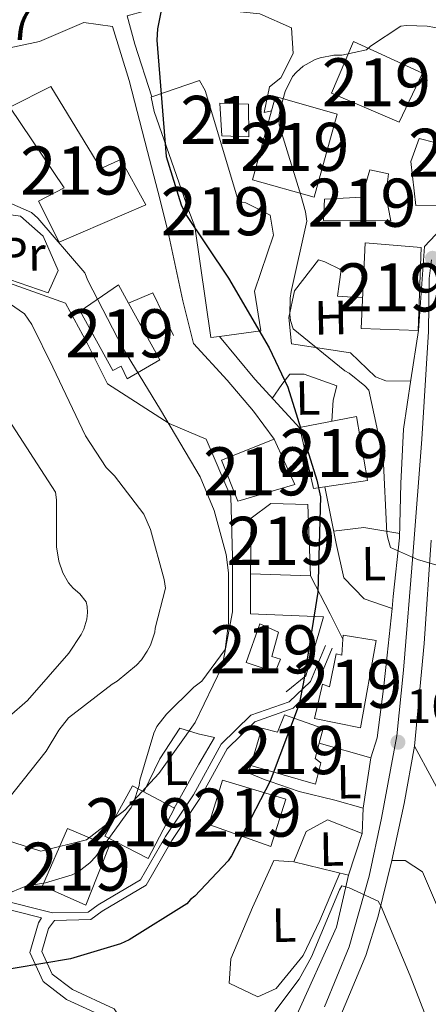
# Model space of a CAD drawing. Extents: x 641239 to 648142, y 748599 to 753369.
# Drawn here: x 646214 to 646299, y 751677 to 751882 of the extents above; entities that cross this region are included whole.
import ezdxf
from ezdxf.enums import TextEntityAlignment as Align

# ---------------------------------------------------------------- set-up
doc = ezdxf.new("R2010")
doc.units = 0
doc.header["$MEASUREMENT"] = 0
for name, pattern in [('DGN Style 3', [111.159636, 79.39974000000001, -31.759896]), ('DGN Style 4', [127.11898374, 63.51979200000001, -31.759896, 0.07939974000000001, -31.759896]), ('DGN Style 5', [55.579818, 23.819922, -31.759896])]:
    doc.linetypes.add(name, pattern=pattern)
for name, color, linetype in [('Nivel 15', 7, 'Continuous'), ('Nivel 16', 7, 'Continuous'), ('Nivel 21', 7, 'Continuous'), ('Nivel 23', 7, 'Continuous'), ('Nivel 35', 7, 'Continuous'), ('Nivel 36', 7, 'Continuous'), ('Nivel 37', 7, 'Continuous'), ('Nivel 4', 7, 'Continuous'), ('Nivel 41', 7, 'Continuous'), ('Nivel 48', 7, 'Continuous'), ('Nivel 49', 7, 'Continuous'), ('Nivel 5', 7, 'Continuous'), ('Nivel 52', 7, 'Continuous'), ('Nivel 54', 7, 'Continuous'), ('Nivel 57', 7, 'Continuous'), ('Nivel 7', 7, 'Continuous')]:
    doc.layers.add(name, color=color, linetype=linetype)
doc.styles.add('Style-arial', font='arial.shx', dxfattribs={"bigfont": 'arialbig.shx'})
doc.styles.add('Style-arialn', font='arialn.shx', dxfattribs={"bigfont": 'arialnbig.shx'})

# ---------------------------------------------------------------- blocks, each defined once
blk = doc.blocks.new('5PATER_4')
at = {"layer": 'Nivel 7', "linetype": 'Continuous', "lineweight": 0}
h = blk.add_hatch(color=53, dxfattribs=at)
edge = h.paths.add_edge_path()
edge.add_ellipse((0, 0), major_axis=(-1.077073343556432, -1.128812946330333), ratio=0.9994222409660317, start_angle=0, end_angle=360)

msp = doc.modelspace()

# ---------------------------------------------------------------- linework, layer by layer
at = {"layer": 'Nivel 15', "color": 1, "linetype": 'Continuous', "lineweight": 13, "extrusion": (0.0393337704400616, 0.0229841560394062, 0.9989617525581872), "elevation": 43755.97403929011, "flags": 128}
msp.add_lwpolyline([(323033.9810916439, -936264.0905744475), (323034.8686979839, -936261.8735591148), (323047.1617624437, -936265.7588236085)], dxfattribs=at)
at = {"layer": 'Nivel 15', "color": 1, "linetype": 'Continuous', "lineweight": 13, "extrusion": (-0.0103263203008663, 0.005674656297932721, 0.9999305802829237), "elevation": -1349.526897568067, "flags": 128}
msp.add_lwpolyline([(646214.1476807212, 751742.153898922), (646208.3789883219, 751731.6557298913), (646217.3717377239, 751727.0496557287), (646222.8434459593, 751737.5438074202), (646214.1476807212, 751742.153898922)], dxfattribs=at)
at = {"layer": 'Nivel 15', "color": 1, "linetype": 'Continuous', "lineweight": 13}
for points in [[(646293.0730000001, 751860.5, 1053.58), (646279.0050000001, 751866.507, 1054.174), (646283.5800000001, 751877.2820000001, 1053.758), (646297.956, 751870.686, 1053.521), (646293.0730000001, 751860.5, 1053.58)], [(646241.693, 751865.7620000001, 1053.52), (646251.5800000001, 751869.1440000001, 1053.104), (646252.8030000001, 751867.084, 1055.601), (646259.7250000001, 751844.017, 1055.719), (646261.216, 751843.7450000001, 1052.035), (646266.3119999999, 751841.155, 1051.856), (646266.9750000001, 751837.0050000001, 1051.856), (646263.0090000001, 751825.348, 1053.104), (646264.3360000001, 751817.0490000001, 1053.402), (646255.744, 751815.922, 1053.871)], [(646218.155, 751844.094, 1055.838), (646223.4580000001, 751846.8570000001, 1055.898), (646212.183, 751863.6100000001, 1057.205), (646220.73, 751867.913, 1056.968), (646231.119, 751850.848, 1056.67), (646235.2490000001, 751852.7, 1055.66), (646240.4580000001, 751843.2760000001, 1055.244), (646222.4580000001, 751835.5460000001, 1056.195), (646218.155, 751844.094, 1055.838)], [(646255.744, 751815.922, 1053.871), (646253.956, 751815.6869999999, 1053.936), (646250.5989999999, 751838.8130000001, 1054.293), (646249.3559999999, 751842.061, 1054.65), (646242.176, 751862.746, 1054.65), (646241.5320000001, 751865.7069999999, 1053.52), (646241.693, 751865.7620000001, 1053.52)], [(646267.3859999999, 751865.841, 1053.818), (646266.5700000001, 751862.875, 1053.818), (646262.622, 751848.524, 1053.818), (646275.463, 751844.8740000001, 1053.639), (646280.227, 751862.1910000001, 1053.58), (646267.3859999999, 751865.841, 1053.818)], [(646305.095, 751866.75, 1051.506), (646318.5549999999, 751861.6240000001, 1051.208), (646313.994, 751849.9569999999, 1051.268), (646305.783, 751843.2820000001, 1050.911), (646296.5719999999, 751843.128, 1050.971), (646295.527, 751852.324, 1050.911), (646297.2309999999, 751857.108, 1051.03), (646300.514, 751856.271, 1052.397), (646305.095, 751866.75, 1051.565)], [(646255.818, 751864.459, 1050.905), (646256.229, 751857.6300000001, 1050.965), (646261.8800000001, 751857.4269999999, 1050.905), (646261.7660000001, 751864.2609999999, 1050.608), (646255.818, 751864.459, 1050.905)], [(646290.8740000001, 751849.764, 1045.973), (646290.354, 751845.297, 1047.874), (646291.335, 751839.9639999999, 1048.112), (646277.365, 751840.0279999999, 1050.192), (646277.588, 751844.49, 1049.717), (646285.308, 751844.916, 1047.696), (646286.997, 751850.591, 1046.864), (646290.8740000001, 751849.764, 1045.973)], [(646297.064, 751817.175, 1046.686), (646285.1699999999, 751817.571, 1046.686), (646286.061, 751835.4180000001, 1046.745), (646297.669, 751834.422, 1046.567), (646297.064, 751817.175, 1046.686)], [(646234.753, 751826.6610000001, 1059.048), (646236.869, 751822.8119999999, 1059.048), (646243.334, 751811.0519999999, 1058.929), (646236.565, 751807.0760000001, 1059.107), (646235.3319999999, 751809.73, 1059.048), (646233.564, 751808.8090000001, 1058.929), (646226.8189999999, 751821.179, 1058.929), (646234.753, 751826.6610000001, 1059.048)], [(646272.433, 751796.814, 1057.325), (646272.3970000001, 751796.9739999999, 1057.324), (646284.2479999999, 751799.2509999999, 1056.789), (646286.55, 751785.916, 1056.611), (646277.6440000001, 751784.5930000001, 1057.401)], [(646267.0889999999, 751794.507, 1054.947), (646256.165, 751790.165, 1055.601), (646259.577, 751781.6030000001, 1055.125), (646271.4070000001, 751785.0689999999, 1055.125), (646267.0889999999, 751794.507, 1054.947)], [(646274.6950000001, 751766.1030000001, 1053.996), (646274.1499999999, 751780.9539999999, 1054.531), (646266.4199999999, 751781.122, 1055.244), (646262.31, 751778.0819999999, 1052.985), (646262.206, 751766.4890000001, 1053.104), (646274.6950000001, 751766.1030000001, 1053.996)], [(646268.054, 751754.4010000001, 1053.58), (646266.6529999999, 751749.3260000001, 1053.699), (646268.446, 751748.7609999999, 1053.818), (646267.3019999999, 751746.067, 1053.818), (646261.325, 751748.048, 1053.342), (646264.162, 751756.1200000001, 1053.223), (646268.054, 751754.4010000001, 1053.58)], [(646281.3970000001, 751752.9480000001, 1051.914), (646281.212, 751749.568, 1053.699), (646280.0179999999, 751749.845, 1053.936), (646278.6470000001, 751742.987, 1057.383), (646277.1510000001, 751743.5560000001, 1057.383), (646275.487, 751736.396, 1055.125), (646285.03, 751734.4750000001, 1054.947), (646288.2930000001, 751752.658, 1051.559), (646281.44, 751753.733, 1051.856), (646281.3970000001, 751752.9480000001, 1051.914)], [(646277.3049999999, 751734.3459999999, 1051.678), (646276.4850000001, 751731.2849999999, 1053.58), (646275.6259999999, 751728.077, 1053.58), (646276.8289999999, 751727.2050000001, 1053.342), (646275.7150000001, 751722.7280000001, 1051.916), (646262.2749999999, 751726.665, 1052.748), (646264.524, 751734.4299999999, 1052.926), (646267.807, 751733.5930000001, 1052.926), (646269.233, 751737.183, 1052.094), (646277.3049999999, 751734.3459999999, 1051.678)], [(646256.382, 751723.595, 1054.115), (646269.5249999999, 751719.6529999999, 1053.877), (646266.4199999999, 751709.794, 1054.293), (646253.565, 751714.335, 1054.352), (646256.382, 751723.595, 1054.115)], [(646224.155, 751713.548, 1057.146), (646219.0050000001, 751701.574, 1056.967), (646227.9880000001, 751697.5630000001, 1056.967), (646232.8360000001, 751709.8289999999, 1057.086), (646224.155, 751713.548, 1057.146)]]:
    msp.add_polyline3d(points, dxfattribs=at)
at = {"layer": 'Nivel 16', "color": 1, "linetype": 'Continuous', "lineweight": 13, "extrusion": (-0.02916020751991424, 0.01269162685592443, 0.9994941745228662), "elevation": -8249.256665905594, "flags": 128}
msp.add_lwpolyline([(-947255.3525867877, 292407.2624273662), (-947261.7434963081, 292399.778724506), (-947257.7523709189, 292396.0368730759)], dxfattribs=at)
at = {"layer": 'Nivel 16', "color": 1, "linetype": 'Continuous', "lineweight": 13, "extrusion": (0.03593373874055227, -0.01018816126413118, 0.9993022404609037), "elevation": 16611.40072204745, "flags": 128}
msp.add_lwpolyline([(899511.8534559226, -416396.5417367402), (899511.8534559226, -416385.4038906286)], dxfattribs=at)
at = {"layer": 'Nivel 16', "color": 1, "linetype": 'Continuous', "lineweight": 13, "extrusion": (0.002543469899700151, 0.01657918726417352, 0.9998593207599402), "elevation": 15154.2320690172, "flags": 128}
msp.add_lwpolyline([(-524821.8858110779, -840891.2434986206), (-524821.8858110779, -840901.8556948588)], dxfattribs=at)
at = {"layer": 'Nivel 16', "color": 1, "linetype": 'Continuous', "lineweight": 13, "extrusion": (-0.008096965994205762, -0.02481198985353152, 0.9996593441273867), "elevation": -22837.08771374372, "flags": 128}
msp.add_lwpolyline([(381193.1157096392, 914828.4583110751), (381193.1157096393, 914837.5771807418)], dxfattribs=at)
at = {"layer": 'Nivel 16', "color": 1, "linetype": 'Continuous', "lineweight": 13, "extrusion": (0.05431067114117535, -0.01332862414337663, 0.9984351249723938), "elevation": 26126.6862934657, "flags": 128}
msp.add_lwpolyline([(884076.9100665941, -447722.8755915363), (884076.9100665944, -447734.5703940142)], dxfattribs=at)
at = {"layer": 'Nivel 16', "color": 1, "linetype": 'Continuous', "lineweight": 13}
for points in [[(646251.8999999999, 751884.29, 1048.772), (646252.5519999999, 751884.2220000001, 1048.74), (646264.1070000001, 751883.0079999999, 1048.177), (646270.693, 751880.145, 1048.118), (646271.0789999999, 751874.8019999999, 1047.88), (646268.4890000001, 751869.706, 1047.702), (646266.142, 751867.8840000001, 1047.821), (646265.0419999999, 751862.5160000001, 1048.415), (646266.5700000001, 751862.875, 1048.712)], [(646218.3400000001, 751877.2760000001, 1049.955), (646227.5800000001, 751881.21, 1049.723), (646233.537, 751880.4180000001, 1049.841), (646236.994, 751869.1810000001, 1050.376), (646240.807, 751854.385, 1050.436)], [(646267.0889999999, 751794.507, 1053.051), (646262.8090000001, 751800.362, 1052.635), (646257.352, 751806.81, 1052.694), (646250.389, 751814.4210000001, 1051.981), (646248.1610000001, 751823.3, 1051.446)], [(646269.6259999999, 751741.9639999999, 1050.703), (646273.7320000001, 751745.3019999999, 1050.763), (646276.267, 751753.666, 1050.644), (646277.3910000001, 751757.548, 1050.644), (646262.223, 751758.1869999999, 1053.021), (646262.206, 751766.4890000001, 1052.902)], [(646285.375, 751712.467, 1047.702), (646278.1950000001, 751715.3189999999, 1047.405), (646273.777, 751712.868, 1047.524), (646271.2069999999, 751706.584, 1048.177)]]:
    msp.add_polyline3d(points, dxfattribs=at)
at = {"layer": 'Nivel 21', "color": 7, "linetype": 'Continuous', "lineweight": 13, "extrusion": (0.847776731575694, 0.2117335007210166, 0.4862546021080489), "elevation": 707571.2713079811, "flags": 128}
msp.add_lwpolyline([(572858.7591524681, -392541.7653916751), (572850.2536916297, -392541.9519551399), (572841.7523346085, -392541.9690956126), (572826.8185720547, -392540.9482871168)], dxfattribs=at)
at = {"layer": 'Nivel 21', "color": 7, "linetype": 'Continuous', "lineweight": 13, "extrusion": (-0.6322503113587933, -0.555572810837892, 0.5399985144835058), "elevation": -825716.7269598488, "flags": 128}
msp.add_lwpolyline([(-138170.8834114773, 531013.6195282498), (-138159.3451176867, 531012.9137850909), (-138145.5134970918, 531013.4781419937)], dxfattribs=at)
at = {"layer": 'Nivel 21', "color": 7, "linetype": 'Continuous', "lineweight": 13, "extrusion": (0.03853540738765656, 0.02736391337437223, 0.998882494902332), "elevation": 46520.60011621496, "flags": 128}
msp.add_lwpolyline([(238713.9960933613, -961045.5952630944), (238722.196602104, -961054.5240265229), (238730.6359937988, -961063.199002766), (238746.8968335191, -961077.2512307945), (238763.5827046148, -961090.85295439)], dxfattribs=at)
at = {"layer": 'Nivel 21', "color": 7, "linetype": 'Continuous', "lineweight": 13, "extrusion": (0.8862332247990553, 0.4489241082704145, 0.1142708023769879), "elevation": 910355.8275262482, "flags": 128}
msp.add_lwpolyline([(378591.7193256834, -103657.7606914946), (378582.8605114135, -103658.2398300253), (378576.9555300352, -103658.0596497795)], dxfattribs=at)
at = {"layer": 'Nivel 21', "color": 7, "linetype": 'Continuous', "lineweight": 13}
for points in [[(646253.7820000001, 751891.2860000001, 1047.791), (646252.5519999999, 751884.2209999999, 1047.672), (646243.652, 751884.548, 1048.148), (646236.551, 751882.6470000001, 1048.504), (646238.1359999999, 751876.729, 1049.158), (646241.693, 751865.7620000001, 1049.336)], [(646190.8200000001, 751861.47, 1053.556), (646186.287, 751866.949, 1052.665), (646184.46, 751869.5930000001, 1051.832), (646188.3030000001, 751870.8459999999, 1051.654), (646203.3219999999, 751874.061, 1051.119), (646218.3400000001, 751877.2760000001, 1050.584)], [(646297.108, 751817.182, 1044.047), (646298.372, 751834.5989999999, 1041.928), (646306.327, 751843.1159999999, 1041.615), (646315.119, 751850.5160000001, 1041.285), (646321.257, 751854.807, 1041.07), (646327.618, 751856.6259999999, 1040.881), (646333.979, 751857.838, 1040.696), (646343.9750000001, 751857.2320000001, 1040.439), (646377.5959999999, 751853.898, 1039.934), (646407.524, 751852.244, 1040.025), (646458.773, 751850.2620000001, 1039.972), (646486.639, 751843.595, 1040.327), (646518.656, 751835.1100000001, 1040.945), (646528.0460000001, 751834.504, 1041.146), (646571.5719999999, 751838.747, 1042.15), (646590.0490000001, 751841.4739999999, 1042.574), (646602.4680000001, 751843.898, 1042.847), (646609.595, 751846.068, 1043)], [(646297.108, 751817.182, 1044.047), (646295.5349999999, 751806.881, 1044.225), (646294.006, 751796.587, 1044.403), (646293.4450000001, 751785.3030000001, 1044.882), (646293.1939999999, 751773.9850000001, 1045.473), (646291.8740000001, 751761.783, 1045.923), (646291.6229999999, 751759.317, 1046.424)], [(646277.6440000001, 751784.5930000001, 1049.752), (646279.99, 751772.8090000001, 1048.029), (646281.595, 751765.703, 1047.434), (646285.8289999999, 751761.315, 1046.959), (646291.6229999999, 751759.317, 1046.424)], [(646291.6229999999, 751759.317, 1046.424), (646290.629, 751749.571, 1046.186), (646289.838, 751742.6059999999, 1046.246), (646288.5090000001, 751732.385, 1047.126), (646287.193, 751728.2490000001, 1047.256)], [(646188.395, 751616.935, 1039.079), (646193.4739999999, 751624.3019999999, 1039.258), (646198.8770000001, 751630.0390000001, 1039.496), (646204.7420000001, 751634.743, 1040.179), (646213.4310000001, 751639.494, 1040.387), (646221.4040000001, 751642.5989999999, 1040.684), (646230.723, 751645.132, 1041.992), (646240.496, 751647.227, 1042.705), (646247.0179999999, 751648.227, 1042.913), (646252.9380000001, 751649.663, 1043.091), (646258.9850000001, 751652.439, 1043.21), (646267.764, 751658.2930000001, 1043.783), (646271.321, 751661.264, 1043.923), (646276.869, 751667.152, 1044.161), (646279.048, 751670.1599999999, 1044.22), (646280.0490000001, 751672.554, 1044.488), (646282.7649999999, 751678.9890000001, 1044.607), (646286.1969999999, 751687.071, 1044.874), (646288.7350000001, 751695.287, 1045.142), (646291.591, 751706.896, 1045.726)], [(646121.216, 751559.824, 1035.722), (646133.986, 751565.592, 1036.138), (646142.433, 751569.845, 1036.672), (646148.483, 751573.2339999999, 1036.94), (646153.3030000001, 751576.7139999999, 1037.326), (646158.0619999999, 751580.2350000001, 1037.594), (646162.8600000001, 751585.196, 1037.95), (646168.916, 751592.6000000001, 1038.218), (646172.369, 751598.1100000001, 1038.515), (646172.936, 751599.2380000001, 1038.995), (646177.764, 751611.0449999999, 1039.351), (646181.852, 751619.9709999999, 1039.681), (646186.3859999999, 751628.7239999999, 1040.065), (646195.9880000001, 751641.0689999999, 1040.778), (646209.25, 751647.8289999999, 1041.134), (646217.702, 751649.3330000001, 1041.399), (646226.1410000001, 751650.7849999999, 1041.729), (646237.452, 751653.4510000001, 1042.279), (646248.629, 751656.807, 1042.858), (646256.6740000001, 751661.557, 1043.274), (646261.5789999999, 751664.453, 1043.631), (646271.523, 751674.129, 1044.284), (646280.104, 751692.969, 1044.612), (646282.547, 751703.801, 1045.295)]]:
    msp.add_polyline3d(points, dxfattribs=at)
at = {"layer": 'Nivel 21', "color": 7, "linetype": 'DGN Style 3', "lineweight": 0}
for points in [[(646180.7949999999, 751704.2250000001, 1060.926), (646183.227, 751700.996, 1059.797), (646190.091, 751699.327, 1057.835), (646199.4809999999, 751699.28, 1055.837), (646208.8189999999, 751699.0449999999, 1054.15), (646221.0560000001, 751695.979, 1051.773), (646228.4839999999, 751696.1030000001, 1052.367), (646230.5390000001, 751697.6229999999, 1052.367), (646239.369, 751702.8230000001, 1052.011), (646244.5689999999, 751711.8260000001, 1051.535), (646250.368, 751720.5419999999, 1050.347), (646256.1370000001, 751731.04, 1050.228), (646262.2779999999, 751737.0860000001, 1049.812), (646270.2550000001, 751739.8940000001, 1049.574), (646274.6429999999, 751744.128, 1049.217), (646277.788, 751751.611, 1048.564)], [(646296.294, 751730.6440000001, 1046.067), (646303.6529999999, 751717.095, 1046.067), (646305.5519999999, 751706.605, 1046.223), (646306.5290000001, 751695.815, 1046.424), (646309.2520000001, 751683.9720000001, 1045.354), (646311.976, 751672.129, 1045.116), (646315.5120000001, 751658.935, 1045.255), (646319.2509999999, 751645.798, 1045.77), (646321.27, 751635.568, 1046.548), (646323.4550000001, 751625.361, 1047.078), (646327.4809999999, 751615.6200000001, 1046.662), (646331.7220000001, 751607.1880000001, 1046.403), (646336.0830000001, 751598.8230000001, 1046.186), (646342.6680000001, 751586.592, 1046.136), (646349.27, 751574.3740000001, 1046.067), (646358.1470000001, 751558.017, 1045.441), (646367.0530000001, 751541.6799999999, 1044.76), (646375.1130000001, 751527.2250000001, 1044.382), (646383.2860000001, 751512.824, 1044.166), (646389.3559999999, 751502.348, 1044.402), (646395.523, 751491.926, 1044.582), (646400.331, 751484.31, 1044.379), (646405.5800000001, 751476.936, 1044.166)], [(646256.6740000001, 751661.557, 1043.274), (646247.6710000001, 751660.7650000001, 1043.868), (646241.7590000001, 751661.771, 1044.284), (646236.571, 751667.791, 1045.354), (646232.29, 751674.122, 1046.543), (646223.967, 751677.97, 1048.326), (646219.078, 751681.6810000001, 1049.217), (646216.307, 751687.7380000001, 1050.406), (646218.125, 751693.916, 1051.951), (646218.7960000001, 751694.9610000001, 1052.011)]]:
    msp.add_polyline3d(points, dxfattribs=at)
at = {"layer": 'Nivel 21', "color": 7, "linetype": 'Continuous', "lineweight": 0}
for points in [[(646261.5789999999, 751664.453, 1043.274), (646247.7579999999, 751663.1370000001, 1043.868), (646242.9890000001, 751663.949, 1044.284), (646238.443, 751669.223, 1045.354), (646233.872, 751675.983, 1046.543), (646225.186, 751679.9990000001, 1048.326), (646220.9720000001, 751683.1980000001, 1049.217), (646218.8130000001, 751687.9169999999, 1050.406), (646220.219, 751692.696, 1051.951), (646221.4680000001, 751694.3829999999, 1052.011), (646229.0020000001, 751694.574, 1052.367), (646231.388, 751696.3389999999, 1052.367), (646240.4979999999, 751701.7039999999, 1052.011), (646245.8759999999, 751711.0150000001, 1051.535), (646251.6840000001, 751719.7450000001, 1050.347), (646257.3759999999, 751730.1030000001, 1050.228), (646263.112, 751735.75, 1049.812), (646271.081, 751738.5549999999, 1049.574), (646275.9380000001, 751743.2409999999, 1049.217), (646279.2050000001, 751751.0150000001, 1048.564)], [(646291.591, 751706.896, 1046.543), (646294.3130000001, 751706.835, 1046.067), (646297.9180000001, 751704.517, 1045.949), (646302.092, 751694.7949999999, 1046.186), (646304.8160000001, 751682.952, 1045.354), (646307.558, 751671.0290000001, 1045.116), (646311.1240000001, 751657.723, 1045.255), (646314.821, 751644.7320000001, 1045.77), (646316.811, 751634.6510000001, 1046.548), (646319.0900000001, 751624.004, 1047.078), (646323.338, 751613.7250000001, 1046.662), (646327.6699999999, 751605.1130000001, 1046.403), (646332.06, 751596.692, 1046.186), (646338.6610000001, 751584.4310000001, 1046.136), (646345.267, 751572.206, 1046.067), (646354.148, 751555.842, 1045.441), (646363.0660000001, 751539.4820000001, 1044.76), (646371.145, 751524.993, 1044.382), (646379.337, 751510.5590000001, 1044.166), (646385.4280000001, 751500.048, 1044.402), (646391.639, 751489.551, 1044.582), (646396.5490000001, 751481.773, 1044.379)], [(646218.7960000001, 751694.9610000001, 1052.011), (646208.6100000001, 751697.513, 1054.15), (646199.4580000001, 751697.743, 1055.837), (646189.9029999999, 751697.791, 1057.835), (646182.3300000001, 751699.632, 1059.797), (646179.567, 751703.3, 1060.926)]]:
    msp.add_polyline3d(points, dxfattribs=at)
at = {"layer": 'Nivel 23', "color": 7, "linetype": 'DGN Style 4', "lineweight": 0}
msp.add_polyline3d([(646277.5800000001, 751676.4480000001, 1044.451), (646282.7280000001, 751688.9269999999, 1044.727), (646286.8859999999, 751703.5860000001, 1046.764), (646289.46, 751715.669, 1047.172), (646292.628, 751732.8130000001, 1046.418), (646294.014, 751746.4809999999, 1045.905), (646295.993, 751771.185, 1045.136), (646297.7749999999, 751794.5590000001, 1044.247), (646299.1610000001, 751816.943, 1044.049), (646299.328, 751827.994, 1042.673), (646299.8260000001, 751831.8489999999, 1041.998)], dxfattribs=at)
at = {"layer": 'Nivel 35', "color": 92, "linetype": 'DGN Style 3', "lineweight": 0}
msp.add_polyline3d([(646210.1030000001, 751827.6880000001, 1057.469), (646223.726, 751822.8360000001, 1056.792), (646228.2720000001, 751814.5390000001, 1057.028), (646232.47, 751806.054, 1057.469), (646245.304, 751797.804, 1056.453), (646252.976, 751794.5460000001, 1054.084), (646258.1410000001, 751782.521, 1053.926), (646258.4610000001, 751770.092, 1054.591), (646258.4269999999, 751758.6259999999, 1055.785), (646256.304, 751747.203, 1056.792), (646250.7280000001, 751735.6059999999, 1056.421), (646243.132, 751724.977, 1056.115), (646236.0819999999, 751717.304, 1056.738), (646228.1259999999, 751711.1840000001, 1057.469), (646218.615, 751708.835, 1057.97), (646209.496, 751711.72, 1059.161)], dxfattribs=at)
at = {"layer": 'Nivel 36', "color": 92, "linetype": 'Continuous', "lineweight": 0, "extrusion": (0.1035494981956855, 0.3108634495645565, 0.9447970243117018), "elevation": 301611.1314729309, "flags": 128}
msp.add_lwpolyline([(-375572.6479158913, -866498.9274804303), (-375578.3497433353, -866501.7688733633), (-375585.8243560141, -866503.0598606998)], dxfattribs=at)
at = {"layer": 'Nivel 36', "color": 92, "linetype": 'Continuous', "lineweight": 0}
for points in [[(646214.406, 751840.953, 1058.051), (646219.1300000001, 751836.8, 1057.459), (646222.212, 751829.6570000001, 1057.628), (646220.1740000001, 751824.9680000001, 1058.22), (646212.0860000001, 751827.7949999999, 1058.897), (646205.676, 751831.497, 1058.559), (646199.7110000001, 751833.9369999999, 1058.644), (646203.8500000001, 751839.5079999999, 1058.474), (646208.892, 751841.7080000001, 1058.22), (646214.406, 751840.953, 1057.797)], [(646285.4890000001, 751823.9610000001, 1043.749), (646280.28, 751824.2760000001, 1044.003), (646280.6610000001, 751826.8219999999, 1044.087), (646281.034, 751829.791, 1044.172), (646277.622, 751831.4269999999, 1044.087), (646276.345, 751831.8289999999, 1044.172), (646271.3740000001, 751825.398, 1044.595), (646270.196, 751819.8759999999, 1044.764), (646270.7110000001, 751814.3829999999, 1045.103), (646283.0160000001, 751812.4720000001, 1044.172), (646288.1769999999, 751807.48, 1044.257), (646290.307, 751806.669, 1044.257), (646295.493, 751806.5989999999, 1044.257)], [(646279.1259999999, 751798.267, 1049.08), (646279.3700000001, 751802.6780000001, 1048.827), (646280.1669999999, 751805.6540000001, 1048.657), (646273.355, 751808.0789999999, 1048.827), (646270.3940000001, 751808.03, 1048.827), (646268.737, 751805.8859999999, 1049.08), (646266.7209999999, 751803.033, 1049.588)], [(646246.284, 751717.6089999999, 1052.804), (646251.432, 751726.8829999999, 1052.127), (646254.7250000001, 751732.439, 1051.958), (646251.3260000001, 751733.229, 1052.466), (646247.4979999999, 751734.435, 1053.143), (646243.372, 751728.0179999999, 1052.72), (646240.031, 751721.145, 1053.312)], [(646262.2749999999, 751726.665, 1048.695), (646261.6880000001, 751725.118, 1048.178), (646265.2309999999, 751723.663, 1049.783), (646266.283, 751723.298, 1050), (646272.308, 751721.209, 1049.294), (646279.744, 751719.4210000001, 1047.341), (646285.584, 751717.7609999999, 1047.426)], [(646280.794, 751704.2309999999, 1047.565), (646276.595, 751694.3589999999, 1046.626), (646273.119, 751687.0689999999, 1046.656), (646267.52, 751680.243, 1047.219), (646263.74, 751678.487, 1047.388), (646257.7679999999, 751681.3500000001, 1047.473), (646258.1059999999, 751686.4340000001, 1047.388), (646262.584, 751697.088, 1047.473), (646267.0760000001, 751706.8970000001, 1047.303), (646271.2069999999, 751706.584, 1048.071)]]:
    msp.add_polyline3d(points, dxfattribs=at)
at = {"layer": 'Nivel 4', "color": 30, "linetype": 'Continuous', "lineweight": 30, "elevation": 1050, "flags": 128}
msp.add_lwpolyline([(646246.692, 751898.949), (646242.8840000001, 751879.929), (646242.727, 751877.5689999999), (646244.702, 751853.342), (646247.8160000001, 751843.277), (646248.631, 751841.5220000001), (646257.598, 751828.0190000001), (646266.0900000001, 751813.5249999999), (646269.959, 751805.3389999999), (646275.9780000001, 751785.9920000001), (646276.723, 751782.567), (646276.1699999999, 751762.717), (646273.24, 751744.006), (646272.335, 751739.3740000001), (646266.3160000001, 751723.362), (646258.226, 751707.807), (646257.5549999999, 751706.8130000001), (646250.6059999999, 751699.429), (646249.7339999999, 751698.727), (646248.963, 751697.8300000001), (646237.006, 751690.3630000001), (646235.1540000001, 751689.5460000001), (646224.794, 751686.4269999999), (646207.4580000001, 751683.486)], dxfattribs=at)
at = {"layer": 'Nivel 49', "color": 7, "linetype": 'DGN Style 5', "lineweight": 0, "extrusion": (-0.002955038779432103, -0.07485155645126101, 0.9971903089393899), "elevation": -57133.56051156368, "flags": 128}
msp.add_lwpolyline([(616128.8265629462, 774518.2622068091), (616128.8265629464, 774523.575258757)], dxfattribs=at)
at = {"layer": 'Nivel 5', "color": 30, "linetype": 'Continuous', "lineweight": 0, "flags": 128}
for points, elevation in [([(646302.1170000001, 751879.9340000001), (646298.905, 751880.452), (646294.611, 751880.6100000001), (646293.412, 751880.4750000001), (646287.159, 751876.338), (646286.2860000001, 751875.5220000001), (646281.183, 751874.4650000001), (646279.496, 751874.408), (646276.702, 751873.9040000001), (646275.621, 751873.5419999999), (646273.155, 751872.128), (646271.7450000001, 751870.932), (646270.9310000001, 751870.003), (646269.4380000001, 751866.889), (646268.409, 751863.439), (646268.175, 751862.033), (646268.152, 751859.973), (646272.6300000001, 751845.3160000001), (646273.6610000001, 751841.815), (646273.9210000001, 751839.9310000001), (646270.675, 751825.26), (646270.412, 751823.882), (646270.355, 751820.477), (646270.49, 751819.2209999999), (646271.0619999999, 751817.514), (646281.8200000001, 751808.7690000001), (646282.716, 751808.24), (646285.9920000001, 751805.6340000001), (646286.7790000001, 751804.7320000001), (646289.7550000001, 751790.9369999999), (646290.565, 751774.96), (646290.7239999999, 751773.9610000001), (646291.3289999999, 751772.0260000001), (646296.9199999999, 751769.4880000001), (646301.405, 751768.1610000001)], 1045), ([(646204.788, 751846.9070000001), (646216.6610000001, 751841.669), (646217.9950000001, 751840.547), (646227.7679999999, 751829.182), (646228.3670000001, 751827.533), (646235.5789999999, 751813.608), (646243.49, 751800.6100000001), (646251.7320000001, 751786.673), (646254.6810000001, 751779.686), (646257.1499999999, 751770.5160000001), (646257.6140000001, 751766.7479999999), (646257.6159999999, 751756.307), (646256.9070000001, 751750.8030000001), (646252.0970000001, 751744.172), (646250.4299999999, 751742.9140000001), (646244.717, 751737.327), (646242.729, 751734.719), (646242.122, 751733.3640000001), (646239.2239999999, 751723.5900000001), (646239.0430000001, 751722.4720000001), (646237.902, 751718.848), (646237.402, 751717.925), (646230.078, 751707.7050000001), (646228.784, 751706.396), (646226.327, 751704.467), (646225.1640000001, 751703.9040000001), (646219.6140000001, 751702.21), (646215.506, 751701.541), (646211.131, 751699.7520000001)], 1055), ([(646203.6059999999, 751828.5789999999), (646215.2380000001, 751820.649), (646216.791, 751818.415), (646221.1159999999, 751809.5050000001), (646227.9040000001, 751795.2579999999), (646232.219, 751788.6370000001), (646233.9650000001, 751786.892), (646240.047, 751778.9550000001), (646241.3870000001, 751775.774), (646244.2779999999, 751765.3530000001), (646244.537, 751763.5260000001), (646242.388, 751755.1950000001)], 1060), ([(646211.1229999999, 751799.7849999999), (646221.692, 751783.4839999999)], 1065), ([(646221.692, 751783.4839999999), (646221.8910000001, 751781.885), (646221.881, 751772.159), (646222.3600000001, 751769.1640000001), (646223.173, 751766.746), (646224.381, 751764.621), (646225.3430000001, 751763.521), (646226.736, 751762.371), (646228.051, 751760.6769999999), (646228.267, 751759.7080000001), (646228.345, 751758.479), (646228.1969999999, 751757.075), (646227.5730000001, 751755.0050000001), (646227.02, 751753.8800000001), (646224.4240000001, 751750.033), (646215.835, 751740.192), (646204.3589999999, 751730.189)], 1065), ([(646242.388, 751755.1950000001), (646242.287, 751754.392), (646241.388, 751751.6880000001), (646240.7520000001, 751750.3900000001), (646239.551, 751748.5970000001), (646238.54, 751747.493), (646234.5050000001, 751744.165), (646233.4280000001, 751743.5460000001), (646224.3630000001, 751736.53), (646222.3459999999, 751733.95), (646219.7579999999, 751729.645), (646210.119, 751717.527)], 1060), ([(646300.98, 751668.3489999999), (646295.389, 751682.8729999999), (646289.342, 751697.2760000001), (646288.7509999999, 751698.381), (646282.726, 751701.199), (646281.203, 751701.602), (646280.6740000001, 751700.7350000001), (646274.898, 751686.851), (646272.287, 751682.1740000001), (646267.2509999999, 751675.425)], 1045)]:
    msp.add_lwpolyline(points, dxfattribs=dict(at, elevation=elevation))
at = {"layer": 'Nivel 52', "color": 1, "linetype": 'Continuous', "lineweight": 13}
for points in [[(646255.744, 751815.922, 1053.871), (646264.3360000001, 751817.0490000001, 1053.402), (646263.0090000001, 751825.348, 1053.104), (646266.9750000001, 751837.0050000001, 1051.856), (646266.3119999999, 751841.155, 1051.856), (646261.216, 751843.7450000001, 1052.035), (646259.7250000001, 751844.017, 1055.719), (646252.8030000001, 751867.084, 1055.601), (646251.5800000001, 751869.1440000001, 1053.104), (646241.693, 751865.7620000001, 1053.52), (646241.5320000001, 751865.7069999999, 1053.52), (646242.176, 751862.746, 1054.65), (646249.3559999999, 751842.061, 1054.65), (646250.5989999999, 751838.8130000001, 1054.293), (646253.956, 751815.6869999999, 1053.936)], [(646218.155, 751844.094, 1055.838), (646222.4580000001, 751835.5460000001, 1056.195), (646240.4580000001, 751843.2760000001, 1055.244), (646235.2490000001, 751852.7, 1055.66), (646231.119, 751850.848, 1056.67), (646220.73, 751867.913, 1056.968), (646212.183, 751863.6100000001, 1057.205), (646223.4580000001, 751846.8570000001, 1055.898)], [(646267.3859999999, 751865.841, 1053.818), (646266.5700000001, 751862.875, 1053.818), (646262.622, 751848.524, 1053.818), (646275.463, 751844.8740000001, 1053.639), (646280.227, 751862.1910000001, 1053.58)], [(646305.095, 751866.75, 1051.565), (646300.514, 751856.271, 1052.397), (646297.2309999999, 751857.108, 1051.03), (646295.527, 751852.324, 1050.911), (646296.5719999999, 751843.128, 1050.971), (646305.783, 751843.2820000001, 1050.911), (646313.994, 751849.9569999999, 1051.268), (646318.5549999999, 751861.6240000001, 1051.208)], [(646290.8740000001, 751849.764, 1045.973), (646286.997, 751850.591, 1046.864), (646285.308, 751844.916, 1047.696), (646277.588, 751844.49, 1049.717), (646277.365, 751840.0279999999, 1050.192), (646291.335, 751839.9639999999, 1048.112), (646290.354, 751845.297, 1047.874)], [(646234.753, 751826.6610000001, 1059.048), (646226.8189999999, 751821.179, 1058.929), (646233.564, 751808.8090000001, 1058.929), (646235.3319999999, 751809.73, 1059.048), (646236.565, 751807.0760000001, 1059.107), (646243.334, 751811.0519999999, 1058.929), (646236.869, 751822.8119999999, 1059.048)], [(646277.6440000001, 751784.5930000001, 1057.401), (646286.55, 751785.916, 1056.611), (646284.2479999999, 751799.2509999999, 1056.789), (646272.3970000001, 751796.9739999999, 1057.324), (646272.433, 751796.814, 1057.325), (646275.284, 751784.2420000001, 1057.502)], [(646274.6950000001, 751766.1030000001, 1053.996), (646274.1499999999, 751780.9539999999, 1054.531), (646266.4199999999, 751781.122, 1055.244), (646262.31, 751778.0819999999, 1052.985), (646262.206, 751766.4890000001, 1053.104)], [(646268.054, 751754.4010000001, 1053.58), (646264.162, 751756.1200000001, 1053.223), (646261.325, 751748.048, 1053.342), (646267.3019999999, 751746.067, 1053.818), (646268.446, 751748.7609999999, 1053.818), (646266.6529999999, 751749.3260000001, 1053.699)], [(646281.3970000001, 751752.9480000001, 1051.914), (646281.212, 751749.568, 1053.699), (646280.0179999999, 751749.845, 1053.936), (646278.6470000001, 751742.987, 1057.383), (646277.1510000001, 751743.5560000001, 1057.383), (646275.487, 751736.396, 1055.125), (646285.03, 751734.4750000001, 1054.947), (646288.2930000001, 751752.658, 1051.559), (646281.44, 751753.733, 1051.856)], [(646277.3049999999, 751734.3459999999, 1051.678), (646269.233, 751737.183, 1052.094), (646267.807, 751733.5930000001, 1052.926), (646264.524, 751734.4299999999, 1052.926), (646262.2749999999, 751726.665, 1052.748), (646275.7150000001, 751722.7280000001, 1051.916), (646276.8289999999, 751727.2050000001, 1053.342), (646275.6259999999, 751728.077, 1053.58), (646276.4850000001, 751731.2849999999, 1053.58)]]:
    msp.add_polyline3d(points, close=True, dxfattribs=at)
for points in [[(646293.0730000001, 751860.5, 1053.58), (646297.956, 751870.686, 1053.521), (646283.5800000001, 751877.2820000001, 1053.758), (646279.0050000001, 751866.507, 1054.174)], [(646255.818, 751864.459, 1050.905), (646256.229, 751857.6300000001, 1050.965), (646261.8800000001, 751857.4269999999, 1050.905), (646261.7660000001, 751864.2609999999, 1050.608)], [(646297.064, 751817.175, 1046.686), (646297.669, 751834.422, 1046.567), (646286.061, 751835.4180000001, 1046.745), (646285.1699999999, 751817.571, 1046.686)], [(646267.0889999999, 751794.507, 1054.947), (646256.165, 751790.165, 1055.601), (646259.577, 751781.6030000001, 1055.125), (646271.4070000001, 751785.0689999999, 1055.125)], [(646237.679, 751722.392, 1058.037), (646231.9099999999, 751711.8940000001, 1058.037), (646240.902, 751707.288, 1058.156), (646246.3740000001, 751717.7820000001, 1058.156)], [(646256.382, 751723.595, 1054.115), (646253.565, 751714.335, 1054.352), (646266.4199999999, 751709.794, 1054.293), (646269.5249999999, 751719.6529999999, 1053.877)], [(646224.155, 751713.548, 1057.146), (646219.0050000001, 751701.574, 1056.967), (646227.9880000001, 751697.5630000001, 1056.967), (646232.8360000001, 751709.8289999999, 1057.086)]]:
    msp.add_3dface(points, dxfattribs=at)
at = {"layer": 'Nivel 54', "color": 9, "linetype": 'Continuous', "lineweight": 0}
for points in [[(646306.327, 751843.1159999999, 1041.615), (646298.372, 751834.5989999999, 1041.928), (646297.108, 751817.182, 1044.047), (646295.5349999999, 751806.881, 1044.225), (646294.006, 751796.587, 1044.403), (646293.4450000001, 751785.3030000001, 1044.882), (646293.1939999999, 751773.9850000001, 1045.473), (646291.8740000001, 751761.783, 1045.923), (646291.6229999999, 751759.317, 1046.424), (646290.629, 751749.571, 1046.186), (646289.838, 751742.6059999999, 1046.246), (646288.5090000001, 751732.385, 1047.126), (646287.193, 751728.2490000001, 1047.256), (646287.193, 751728.2490000001, 1047.524), (646285.584, 751717.7609999999, 1047.702), (646285.584, 751717.7609999999, 1046.423), (646285.375, 751712.467, 1046.025), (646285.375, 751712.467, 1047.702), (646282.547, 751703.801, 1047.464), (646282.547, 751703.801, 1045.295), (646280.104, 751692.969, 1044.612), (646271.523, 751674.129, 1044.284)], [(646280.0490000001, 751672.554, 1044.488), (646282.7649999999, 751678.9890000001, 1044.607), (646286.1969999999, 751687.071, 1044.874), (646288.7350000001, 751695.287, 1045.142), (646291.591, 751706.896, 1045.726), (646291.591, 751706.896, 1047.018), (646294.115, 751718.746, 1046.596), (646296.294, 751730.6440000001, 1046.186), (646298.324, 751752.0290000001, 1045.522), (646299.7409999999, 751773.5, 1044.879)]]:
    msp.add_polyline3d(points, dxfattribs=at)
at = {"layer": 'Nivel 57', "color": 92, "linetype": 'DGN Style 3', "lineweight": 0}
msp.add_polyline3d([(646209.496, 751711.72, 1059.161), (646218.615, 751708.835, 1057.97), (646228.1259999999, 751711.1840000001, 1057.469), (646236.0819999999, 751717.304, 1056.738), (646243.132, 751724.977, 1056.115), (646250.7280000001, 751735.6059999999, 1056.421), (646256.304, 751747.203, 1056.792), (646258.4269999999, 751758.6259999999, 1055.785), (646258.4610000001, 751770.092, 1054.591), (646258.1410000001, 751782.521, 1053.926), (646252.976, 751794.5460000001, 1054.084), (646245.304, 751797.804, 1056.453), (646232.47, 751806.054, 1057.469), (646228.2720000001, 751814.5390000001, 1057.028), (646223.726, 751822.8360000001, 1056.792), (646210.1030000001, 751827.6880000001, 1057.469)], dxfattribs=at)

# ---------------------------------------------------------------- block references
at = {"layer": 'Nivel 7', "color": 53, "linetype": 'Continuous', "lineweight": 0}
for p in [(646300.04, 751832.173, 1041.928), (646292.8430000001, 751731.48, 1046.463)]:
    msp.add_blockref('5PATER_4', p, dxfattribs=at)

# ---------------------------------------------------------------- texts
at = {"layer": 'Nivel 37', "color": 92, "linetype": 'Continuous', "lineweight": 0, "style": 'Style-arialn'}
for s, p in [('Pr', (646214.7939496946, 751833.0258075322, 1058.28)), ('H', (646278.904536221, 751819.8452895079, 1044.362)), ('L', (646274.1185373438, 751803.1216910789, 1049.526)), ('L', (646287.8115373438, 751768.647691079, 1045.969)), ('L', (646246.6245373439, 751726.0646910788, 1052.525)), ('L', (646282.6425373438, 751723.278691079, 1047.354)), ('L', (646279.0675373438, 751709.2536910789, 1047.502)), ('L', (646269.1745373437, 751693.430691079, 1047.021))]:
    msp.add_text(s, height=6.999942, rotation=0.9546166898178114, dxfattribs=at).set_placement(p, align=Align.MIDDLE_CENTER)
at = {"layer": 'Nivel 41', "color": 7, "linetype": 'Continuous', "lineweight": 0, "style": 'Style-arial'}
for s, p in [('1053.17', (646182.76, 751877.575, 1053.167)), ('1046.46', (646294.5079999999, 751735.48, 1046.463))]:
    msp.add_text(s, height=7.000002, dxfattribs=at).set_placement(p)
at = {"layer": 'Nivel 48', "color": 1, "linetype": 'Continuous', "lineweight": 0, "style": 'Style-arialn'}
for p in [(646288.3746600079, 751868.7920009999, 1044.308), (646258.923660008, 751860.973001, 1046.931), (646271.4246600079, 751855.358001, 1044.85), (646306.3076600081, 751854.1300009999, 1042.266), (646225.6746600079, 751850.442001, 1052.68), (646285.382660008, 751843.7410009999, 1043.49), (646254.8786600081, 751841.959001, 1048.767), (646291.4556600079, 751826.1160009999, 1043.234), (646235.007660008, 751816.561001, 1054.814), (646279.643660008, 751791.666001, 1048.925), (646263.6826600081, 751787.8430009999, 1053.362), (646268.528660008, 751773.3800009999, 1051.638), (646265.0736600079, 751750.800001, 1052.431), (646282.4316600079, 751743.6260009999, 1047.698), (646270.4256600079, 751729.8400009999, 1049.479), (646261.5466600079, 751716.827001, 1049.625), (646239.1956600079, 751714.821001, 1053.793), (646225.987660008, 751705.584001, 1055.268)]:
    msp.add_text('219', height=10.000002, dxfattribs=at).set_placement(p, align=Align.MIDDLE_CENTER)

doc.saveas('drawing.dxf')
